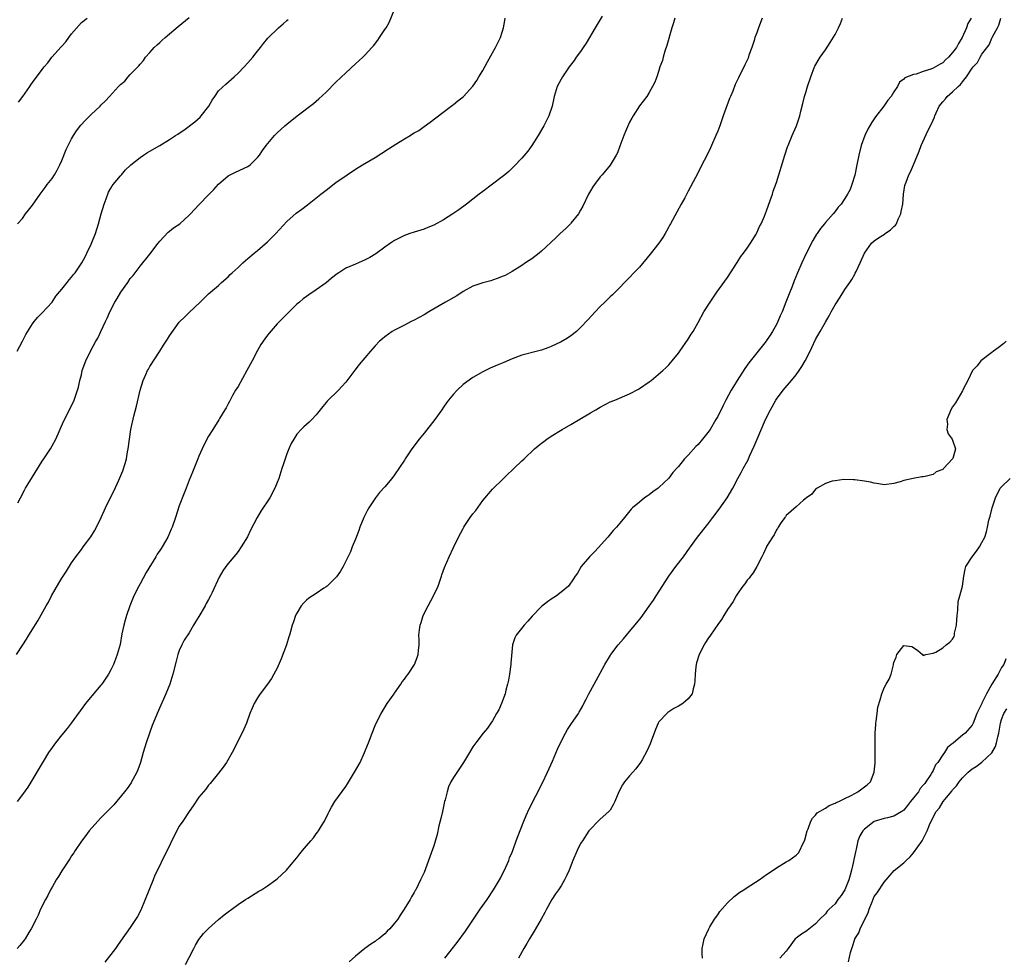
# Model space of a CAD drawing. Units: inches. Extents: x 2496527 to 2499000, y 1476000 to 1479000.
# Drawn here: x 2497742 to 2497944, y 1476489 to 1476681 of the extents above; entities that cross this region are included whole.
import ezdxf

# ---------------------------------------------------------------- set-up
doc = ezdxf.new("R2010")
doc.units = ezdxf.units.IN
doc.header["$MEASUREMENT"] = 0
doc.layers.add('LD24961476_10ft', color=121, linetype='Continuous')

msp = doc.modelspace()

# ---------------------------------------------------------------- linework, layer by layer
at = {"layer": 'LD24961476_10ft'}
for points, elevation in [([(2497742, 1476582), (2497742.53, 1476583), (2497743.41, 1476584.59), (2497743.61, 1476585), (2497745, 1476587.33), (2497747, 1476590.52), (2497747.34, 1476591), (2497748.68, 1476593), (2497749, 1476593.61), (2497749.81, 1476595), (2497751.38, 1476598.62), (2497752.74, 1476601.26), (2497753.52, 1476603), (2497754.22, 1476605), (2497754.4, 1476605.6), (2497754.71, 1476607), (2497755, 1476608.14), (2497755.19, 1476609), (2497755.91, 1476611), (2497756.88, 1476613), (2497757.94, 1476615), (2497758.34, 1476615.66), (2497759, 1476616.96), (2497759.92, 1476619), (2497760.28, 1476619.72), (2497760.81, 1476621), (2497761.85, 1476623), (2497762.3, 1476623.7), (2497763.04, 1476625), (2497764.46, 1476627), (2497765, 1476627.79), (2497765.56, 1476628.44), (2497767, 1476630.31), (2497769, 1476632.8), (2497770.67, 1476635), (2497771, 1476635.41), (2497772.73, 1476637.27), (2497773, 1476637.46), (2497773.85, 1476638.15), (2497775.1, 1476639), (2497777, 1476640.71), (2497777.3, 1476641), (2497778.09, 1476641.91), (2497779.07, 1476642.93), (2497781, 1476644.88), (2497782.03, 1476645.97), (2497783, 1476647.07), (2497785, 1476648.76), (2497786.47, 1476649.53), (2497789, 1476650.68), (2497789.46, 1476651), (2497791, 1476652.52), (2497791.4, 1476653), (2497792.02, 1476653.98), (2497792.78, 1476655), (2497794.43, 1476657), (2497795, 1476657.56), (2497796.57, 1476659), (2497797, 1476659.35), (2497799.07, 1476661), (2497802.43, 1476663.57), (2497803.52, 1476664.48), (2497805, 1476665.87), (2497807, 1476667.89), (2497809, 1476669.83), (2497811, 1476671.61), (2497812.51, 1476673), (2497813, 1476673.5), (2497814.35, 1476675), (2497814.65, 1476675.35), (2497815.54, 1476676.46), (2497815.93, 1476677), (2497817, 1476678.62), (2497817.24, 1476679), (2497817.89, 1476680.11), (2497819, 1476682.76)], 7810), ([(2497741.77, 1476551), (2497743.02, 1476553), (2497743.82, 1476554.18), (2497744.29, 1476555), (2497746.08, 1476557.92), (2497747.8, 1476561), (2497748.25, 1476561.75), (2497748.88, 1476563), (2497750.42, 1476565.57), (2497751, 1476566.62), (2497751.94, 1476568.06), (2497753, 1476569.74), (2497753.86, 1476571), (2497755, 1476572.49), (2497755.37, 1476573), (2497756.95, 1476575.05), (2497757.71, 1476576.29), (2497758.1, 1476577), (2497759.04, 1476579.04), (2497759.92, 1476581), (2497761, 1476583.25), (2497761.62, 1476584.38), (2497762.65, 1476586.65), (2497762.88, 1476587.12), (2497763.47, 1476588.53), (2497763.96, 1476590.04), (2497764.2, 1476591), (2497764.44, 1476592.44), (2497764.55, 1476593), (2497764.8, 1476595), (2497765.1, 1476597), (2497765.71, 1476599.71), (2497766.27, 1476601.73), (2497767.02, 1476605), (2497767.63, 1476607), (2497768.18, 1476608.18), (2497768.53, 1476609), (2497768.68, 1476609.32), (2497769, 1476609.87), (2497771, 1476612.99), (2497771.81, 1476614.19), (2497772.59, 1476615.41), (2497773, 1476616.1), (2497775, 1476618.88), (2497775.11, 1476619), (2497776.07, 1476619.93), (2497777, 1476620.9), (2497779.28, 1476623), (2497781, 1476624.67), (2497781.37, 1476625), (2497783, 1476626.4), (2497783.66, 1476627), (2497785, 1476628.16), (2497785.4, 1476628.6), (2497785.82, 1476629), (2497787, 1476630.07), (2497787.96, 1476631), (2497788.51, 1476631.49), (2497789, 1476631.86), (2497790.32, 1476633), (2497791, 1476633.52), (2497793, 1476635.28), (2497794.71, 1476637), (2497797, 1476639.46), (2497798.87, 1476641.13), (2497800.01, 1476641.99), (2497801.18, 1476642.82), (2497803.95, 1476645), (2497805, 1476645.87), (2497807, 1476647.39), (2497809.3, 1476649), (2497811, 1476650.13), (2497812.4, 1476651), (2497815, 1476652.55), (2497817.74, 1476654.26), (2497819.26, 1476655.26), (2497821, 1476656.35), (2497822.18, 1476657), (2497822.68, 1476657.32), (2497823, 1476657.58), (2497823.94, 1476658.06), (2497825, 1476658.85), (2497826.29, 1476659.71), (2497827.41, 1476660.59), (2497830.55, 1476663), (2497830.79, 1476663.21), (2497831, 1476663.36), (2497831.88, 1476664.12), (2497833, 1476664.93), (2497833.09, 1476665), (2497835, 1476667.09), (2497835.76, 1476668.24), (2497836.21, 1476669), (2497837, 1476670.26), (2497837.96, 1476672.04), (2497839, 1476673.86), (2497839.61, 1476675), (2497840.61, 1476677), (2497841, 1476678.14), (2497841.27, 1476679), (2497841.51, 1476680.49), (2497841.58, 1476681)], 7800), ([(2497741.85, 1476613), (2497742.98, 1476615), (2497743.63, 1476616.37), (2497745, 1476618.56), (2497745.32, 1476619), (2497746.07, 1476619.93), (2497747, 1476620.77), (2497749, 1476623.01), (2497749.8, 1476624.2), (2497751, 1476625.65), (2497752.1, 1476627), (2497752.49, 1476627.51), (2497753, 1476628.08), (2497753.4, 1476628.6), (2497753.71, 1476629), (2497755.06, 1476631), (2497755.75, 1476632.25), (2497756.14, 1476633), (2497757, 1476634.8), (2497757.15, 1476635.15), (2497757.87, 1476637), (2497758.48, 1476639), (2497759.01, 1476641), (2497759.64, 1476643), (2497760.06, 1476644.06), (2497760.56, 1476645.44), (2497761, 1476646.27), (2497761.27, 1476646.73), (2497761.48, 1476647), (2497763, 1476648.77), (2497763.18, 1476649), (2497764.03, 1476649.97), (2497765, 1476650.88), (2497765.11, 1476651), (2497767, 1476652.51), (2497767.66, 1476653), (2497768.48, 1476653.52), (2497769, 1476653.79), (2497771.01, 1476654.99), (2497773, 1476656.2), (2497774.26, 1476657), (2497774.71, 1476657.29), (2497775, 1476657.51), (2497775.92, 1476658.08), (2497778.18, 1476659.82), (2497779.25, 1476660.75), (2497779.5, 1476661), (2497781.02, 1476663), (2497781.75, 1476664.25), (2497782.24, 1476665), (2497783, 1476666.12), (2497784.49, 1476667.51), (2497786.19, 1476669), (2497787, 1476669.74), (2497788.23, 1476671), (2497789, 1476671.83), (2497790.04, 1476673), (2497791, 1476674.23), (2497791.62, 1476675), (2497792.2, 1476675.8), (2497793.12, 1476676.88), (2497795.29, 1476679), (2497796.2, 1476679.8), (2497797, 1476680.46), (2497797.28, 1476680.72)], 7820), ([(2497861.38, 1476681.38), (2497860, 1476679), (2497858.14, 1476675.86), (2497857.53, 1476675), (2497857, 1476674.18), (2497856.1, 1476673), (2497855.67, 1476672.33), (2497854.64, 1476671), (2497853.28, 1476669), (2497853, 1476668.53), (2497852.21, 1476667), (2497851.56, 1476665), (2497851.15, 1476663), (2497850.53, 1476661), (2497849.5, 1476659), (2497848.3, 1476657), (2497847.05, 1476654.95), (2497846.22, 1476653.78), (2497845, 1476652.37), (2497843.34, 1476650.66), (2497842.32, 1476649.68), (2497841.53, 1476649), (2497841, 1476648.56), (2497837, 1476645.59), (2497836.26, 1476645), (2497833.7, 1476643), (2497832.14, 1476641.86), (2497830.9, 1476641), (2497829, 1476639.82), (2497827, 1476638.73), (2497825.8, 1476638.2), (2497825, 1476637.89), (2497824.33, 1476637.67), (2497823, 1476637.28), (2497822.13, 1476637), (2497821, 1476636.58), (2497819, 1476635.54), (2497818.17, 1476635), (2497817, 1476634.2), (2497815.14, 1476632.86), (2497813.92, 1476632.08), (2497813, 1476631.6), (2497811.62, 1476631), (2497811, 1476630.76), (2497809, 1476629.9), (2497807.6, 1476629), (2497807.24, 1476628.76), (2497806.11, 1476627.89), (2497805, 1476626.93), (2497803, 1476625.47), (2497801.5, 1476624.5), (2497801, 1476624.13), (2497800.33, 1476623.67), (2497799.53, 1476623), (2497799, 1476622.54), (2497797.43, 1476621), (2497795, 1476618.54), (2497793.34, 1476616.66), (2497793, 1476616.24), (2497792.48, 1476615.52), (2497791.68, 1476614.32), (2497791, 1476613.11), (2497789.9, 1476611), (2497788.81, 1476609), (2497787, 1476605.79), (2497786.52, 1476605), (2497785.89, 1476603.89), (2497785.39, 1476603), (2497785.28, 1476602.72), (2497785, 1476602.19), (2497784.58, 1476601.42), (2497784.28, 1476601), (2497783.24, 1476599.24), (2497783.07, 1476598.93), (2497781.83, 1476597), (2497781, 1476595.62), (2497780.1, 1476593.9), (2497779.66, 1476593), (2497779, 1476591.56), (2497778.76, 1476591), (2497777.71, 1476588.29), (2497777, 1476586.61), (2497776.41, 1476585), (2497776, 1476584), (2497775, 1476581.36), (2497774.23, 1476579), (2497773.52, 1476577), (2497773.35, 1476576.65), (2497773, 1476575.8), (2497772.64, 1476575), (2497772.2, 1476574.2), (2497771.5, 1476573), (2497771.29, 1476572.71), (2497771, 1476572.24), (2497770.48, 1476571.52), (2497770.22, 1476571), (2497768.24, 1476567.76), (2497767, 1476565.49), (2497766.71, 1476565), (2497765.72, 1476563), (2497764.93, 1476561), (2497764.21, 1476559), (2497763.96, 1476558.04), (2497763.64, 1476557), (2497763.27, 1476555.27), (2497762.91, 1476553.09), (2497762.34, 1476551), (2497761.94, 1476550.06), (2497761.55, 1476549), (2497761, 1476547.87), (2497760.51, 1476547), (2497759.56, 1476545.56), (2497759.18, 1476545), (2497759, 1476544.76), (2497757.48, 1476543), (2497755.85, 1476541), (2497752.94, 1476537), (2497752.1, 1476535.9), (2497751, 1476534.64), (2497749.7, 1476533), (2497749, 1476532.03), (2497748.3, 1476531), (2497747.16, 1476529.16), (2497744.04, 1476523.96), (2497743, 1476522.44), (2497741.87, 1476521)], 7790), ([(2497876.26, 1476681), (2497875.98, 1476680.02), (2497875.65, 1476679), (2497874.61, 1476675.39), (2497874.21, 1476674.21), (2497873.86, 1476673), (2497873.7, 1476672.3), (2497873.21, 1476671), (2497873, 1476670.25), (2497872.57, 1476669), (2497872.13, 1476667.87), (2497871.71, 1476667), (2497871, 1476665.8), (2497870.5, 1476665), (2497869, 1476663.06), (2497867.76, 1476661), (2497867.46, 1476660.54), (2497867, 1476659.74), (2497866.17, 1476657.83), (2497865.83, 1476657), (2497865, 1476654.85), (2497864.5, 1476653.5), (2497864.24, 1476653), (2497863.04, 1476650.96), (2497861.38, 1476649), (2497861, 1476648.58), (2497859.81, 1476647), (2497859.49, 1476646.51), (2497859, 1476645.7), (2497858.63, 1476645), (2497857.45, 1476642.55), (2497857, 1476641.77), (2497856.54, 1476641), (2497855, 1476639.1), (2497854.91, 1476639), (2497853.95, 1476638.05), (2497852.82, 1476637), (2497851.91, 1476636.09), (2497849, 1476633.41), (2497848.5, 1476633), (2497847, 1476631.85), (2497846.51, 1476631.49), (2497845.75, 1476631), (2497845, 1476630.49), (2497843, 1476629.22), (2497841.55, 1476628.45), (2497841, 1476628.21), (2497840.15, 1476627.85), (2497839, 1476627.49), (2497838.64, 1476627.36), (2497837, 1476626.94), (2497835, 1476626.23), (2497833, 1476625.13), (2497831.7, 1476624.3), (2497829.37, 1476623), (2497825.98, 1476621), (2497825, 1476620.39), (2497823, 1476619.3), (2497822.37, 1476619), (2497821, 1476618.3), (2497819, 1476617.27), (2497818.52, 1476617), (2497817, 1476615.92), (2497816.49, 1476615.51), (2497815.92, 1476615), (2497815, 1476614.05), (2497814.09, 1476613), (2497811.78, 1476610.22), (2497810.89, 1476609.11), (2497809, 1476606.65), (2497808.23, 1476605.77), (2497807.51, 1476605), (2497805.23, 1476602.77), (2497805, 1476602.48), (2497804.3, 1476601.7), (2497803.81, 1476601), (2497803, 1476599.97), (2497802.08, 1476599), (2497801.53, 1476598.47), (2497801, 1476597.98), (2497800.45, 1476597.55), (2497799.92, 1476597), (2497799, 1476595.99), (2497798.38, 1476595), (2497797.89, 1476594.11), (2497797.4, 1476593), (2497797, 1476591.99), (2497796.65, 1476591), (2497796.25, 1476589.75), (2497795.98, 1476589), (2497795.33, 1476587), (2497795, 1476586.15), (2497794.55, 1476585), (2497793.47, 1476583), (2497791.69, 1476580.31), (2497790.9, 1476579), (2497789.56, 1476576.44), (2497788.91, 1476575.09), (2497787.67, 1476573), (2497787, 1476572.06), (2497786.54, 1476571.46), (2497785, 1476569.61), (2497784.51, 1476569), (2497783.9, 1476568.1), (2497783.16, 1476566.84), (2497781.71, 1476563.71), (2497781.37, 1476563), (2497781, 1476562.29), (2497780.52, 1476561.48), (2497780.27, 1476561), (2497779, 1476558.79), (2497778.3, 1476557.7), (2497777.93, 1476557), (2497777, 1476555.46), (2497776.03, 1476553.97), (2497775.52, 1476553), (2497775, 1476551.85), (2497774.71, 1476551), (2497774.34, 1476549.66), (2497773.67, 1476547), (2497773.04, 1476545), (2497772.27, 1476543), (2497770.49, 1476539), (2497769.67, 1476537), (2497769.49, 1476536.51), (2497768.93, 1476535), (2497768.26, 1476533), (2497767.64, 1476531), (2497767.06, 1476529), (2497766.52, 1476527.48), (2497766.31, 1476527), (2497765.49, 1476525.49), (2497765.24, 1476525), (2497765.15, 1476524.85), (2497764.33, 1476523.67), (2497763.83, 1476523), (2497761.66, 1476520.34), (2497760.29, 1476519), (2497759, 1476517.65), (2497758.35, 1476517), (2497756.59, 1476515), (2497755.93, 1476514.07), (2497755, 1476512.95), (2497753.73, 1476511), (2497753.46, 1476510.54), (2497753, 1476509.93), (2497752.66, 1476509.34), (2497751, 1476506.84), (2497750.31, 1476505.69), (2497749.86, 1476505), (2497749, 1476503.53), (2497748.71, 1476503), (2497748.15, 1476501.85), (2497747.67, 1476501), (2497746.67, 1476499), (2497746.18, 1476497.82), (2497745.74, 1476497), (2497744.75, 1476495), (2497744.28, 1476494.28), (2497743.5, 1476493), (2497743.29, 1476492.71), (2497742.41, 1476491.59), (2497741.87, 1476491)], 7780), ([(2497741.98, 1476639), (2497743, 1476640.03), (2497743.57, 1476641), (2497744.22, 1476641.78), (2497745, 1476642.77), (2497746.55, 1476645), (2497747, 1476645.55), (2497747.61, 1476646.39), (2497748.02, 1476647), (2497749, 1476648.23), (2497749.51, 1476649), (2497750.06, 1476649.93), (2497750.61, 1476651), (2497751, 1476651.88), (2497751.87, 1476654.13), (2497752.27, 1476655), (2497753, 1476656.35), (2497753.37, 1476657), (2497754.01, 1476657.99), (2497754.9, 1476659.1), (2497755.85, 1476660.15), (2497757, 1476661.28), (2497758.82, 1476663), (2497759, 1476663.2), (2497759.94, 1476664.06), (2497760.77, 1476665), (2497762.59, 1476667), (2497762.8, 1476667.2), (2497763, 1476667.45), (2497763.88, 1476668.12), (2497764.58, 1476669), (2497765, 1476669.46), (2497766.77, 1476671.23), (2497767, 1476671.57), (2497767.68, 1476672.32), (2497768.12, 1476673), (2497769, 1476673.99), (2497769.86, 1476675), (2497770.46, 1476675.54), (2497771, 1476675.97), (2497771.52, 1476676.48), (2497772.1, 1476677), (2497773, 1476677.74), (2497774.74, 1476679.26), (2497777, 1476681.13)], 7830), ([(2497742.18, 1476663.82), (2497743.06, 1476665), (2497744.46, 1476667), (2497744.67, 1476667.33), (2497745, 1476667.8), (2497747, 1476670.48), (2497747.41, 1476671), (2497748.13, 1476671.87), (2497748.93, 1476673), (2497750.88, 1476675.12), (2497751, 1476675.28), (2497751.85, 1476676.15), (2497752.41, 1476677), (2497753, 1476677.8), (2497755, 1476680.06), (2497756.21, 1476681)], 7840), ([(2497894.07, 1476681), (2497893.35, 1476679), (2497893, 1476677.97), (2497892.62, 1476677), (2497892.42, 1476676.42), (2497891.96, 1476675), (2497891.38, 1476673.38), (2497891.2, 1476672.8), (2497890.57, 1476671.43), (2497889.22, 1476668.78), (2497888.6, 1476667.4), (2497888.08, 1476666.08), (2497887.63, 1476665), (2497887.43, 1476664.57), (2497886.14, 1476661), (2497885.82, 1476660.18), (2497885.41, 1476659), (2497885, 1476657.91), (2497884.64, 1476657), (2497883.77, 1476655), (2497883.52, 1476654.48), (2497883, 1476653.34), (2497881.5, 1476650.5), (2497881, 1476649.44), (2497879.45, 1476646.55), (2497879, 1476645.65), (2497878.26, 1476644.26), (2497877.56, 1476643), (2497876.63, 1476641.37), (2497875.35, 1476639), (2497875.24, 1476638.76), (2497875, 1476638.35), (2497874.54, 1476637.46), (2497874.25, 1476637), (2497873.81, 1476636.19), (2497872.95, 1476635), (2497871.22, 1476632.78), (2497869, 1476630.15), (2497867.9, 1476629), (2497867, 1476628), (2497865.97, 1476627), (2497865, 1476625.98), (2497864.04, 1476625), (2497863.51, 1476624.49), (2497863, 1476624.04), (2497861.97, 1476623), (2497861, 1476622.11), (2497859.96, 1476621), (2497858.56, 1476619.44), (2497857, 1476617.78), (2497856.15, 1476617), (2497855, 1476616.11), (2497854.34, 1476615.66), (2497853, 1476614.88), (2497851, 1476613.91), (2497850.32, 1476613.68), (2497849, 1476613.2), (2497848.16, 1476613), (2497845, 1476612.16), (2497843, 1476611.41), (2497841.33, 1476610.67), (2497839.92, 1476610.08), (2497838.53, 1476609.47), (2497837, 1476608.76), (2497835, 1476607.62), (2497833, 1476606.15), (2497831.76, 1476605), (2497831, 1476604.22), (2497830.01, 1476603), (2497829.57, 1476602.43), (2497829, 1476601.55), (2497828.62, 1476601), (2497827.18, 1476599), (2497825, 1476596.26), (2497824.03, 1476595), (2497822.54, 1476593), (2497821.17, 1476591), (2497821, 1476590.71), (2497819, 1476587.69), (2497818.45, 1476587), (2497817, 1476585.29), (2497815.91, 1476584.09), (2497815.06, 1476583), (2497813.74, 1476581), (2497813.47, 1476580.53), (2497813, 1476579.55), (2497812.74, 1476579), (2497811.92, 1476577), (2497811.68, 1476576.32), (2497811, 1476574.6), (2497810.35, 1476573), (2497809.97, 1476572.02), (2497808.47, 1476569), (2497807.95, 1476568.05), (2497807.1, 1476566.9), (2497805.22, 1476565), (2497805, 1476564.83), (2497804.55, 1476564.55), (2497803, 1476563.51), (2497802.2, 1476563), (2497801.49, 1476562.51), (2497801, 1476562.13), (2497800.43, 1476561.57), (2497799.91, 1476561), (2497799, 1476559.5), (2497798.75, 1476559), (2497798.32, 1476557.68), (2497798.08, 1476557), (2497797.72, 1476555.72), (2497797.51, 1476555), (2497797.38, 1476554.62), (2497796.91, 1476553), (2497795.85, 1476550.15), (2497795, 1476548.24), (2497794.32, 1476547), (2497793.84, 1476546.16), (2497793, 1476544.96), (2497791.52, 1476543), (2497791, 1476542.2), (2497790.3, 1476541), (2497789.92, 1476540.08), (2497789.43, 1476539), (2497788.71, 1476537), (2497788.21, 1476535.79), (2497787, 1476533.39), (2497785.83, 1476531), (2497784.65, 1476529), (2497784, 1476528), (2497783, 1476526.82), (2497781.33, 1476524.67), (2497781, 1476524.35), (2497780.45, 1476523.55), (2497779.94, 1476523), (2497779, 1476521.89), (2497777.86, 1476520.14), (2497777, 1476518.99), (2497775.75, 1476517), (2497775, 1476515.95), (2497773.98, 1476514.02), (2497772.51, 1476511), (2497772, 1476510), (2497770.53, 1476507), (2497770.04, 1476505.96), (2497769.64, 1476505), (2497768.03, 1476501), (2497767.14, 1476498.86), (2497766.46, 1476497.54), (2497765, 1476495.28), (2497763, 1476492.49), (2497762.41, 1476491.59), (2497761.95, 1476491), (2497759.82, 1476488.18)], 7770), ([(2497776.27, 1476487.73), (2497777, 1476489.18), (2497777.97, 1476491), (2497778.29, 1476491.71), (2497779, 1476492.86), (2497779.95, 1476494.05), (2497781, 1476495.1), (2497783, 1476496.91), (2497784.14, 1476497.86), (2497785, 1476498.5), (2497785.72, 1476499), (2497787, 1476499.96), (2497788.56, 1476501), (2497789, 1476501.31), (2497791.28, 1476502.72), (2497791.77, 1476503), (2497793, 1476503.8), (2497794.72, 1476505), (2497795, 1476505.22), (2497796.93, 1476507), (2497798.55, 1476509), (2497799, 1476509.5), (2497799.65, 1476510.35), (2497800.17, 1476511), (2497801, 1476511.94), (2497801.87, 1476513), (2497802.39, 1476513.61), (2497803, 1476514.42), (2497803.26, 1476514.74), (2497803.44, 1476515), (2497804.05, 1476516.05), (2497804.65, 1476517), (2497805.44, 1476518.56), (2497805.63, 1476519), (2497806.13, 1476519.87), (2497806.81, 1476521), (2497809, 1476524.06), (2497809.36, 1476524.64), (2497810.8, 1476527), (2497811.93, 1476529), (2497812.87, 1476531), (2497813.45, 1476532.55), (2497813.64, 1476533), (2497814.38, 1476535), (2497815, 1476536.56), (2497815.14, 1476536.86), (2497816.26, 1476539), (2497817.44, 1476541), (2497818.88, 1476543), (2497819, 1476543.15), (2497820.29, 1476545), (2497820.57, 1476545.43), (2497821, 1476545.99), (2497821.41, 1476546.59), (2497821.73, 1476547), (2497823.05, 1476549), (2497823.6, 1476550.4), (2497823.8, 1476551), (2497823.87, 1476551.87), (2497823.98, 1476553), (2497823.99, 1476554.01), (2497823.97, 1476555), (2497824.06, 1476556.06), (2497824.2, 1476557), (2497824.44, 1476557.56), (2497824.84, 1476559), (2497825.84, 1476561), (2497826.92, 1476563), (2497827.86, 1476565), (2497828.58, 1476567), (2497828.67, 1476567.33), (2497829.19, 1476568.81), (2497830.11, 1476571), (2497831, 1476572.86), (2497832.08, 1476575), (2497833, 1476576.77), (2497833.13, 1476577), (2497833.36, 1476577.36), (2497834.45, 1476579), (2497835, 1476579.74), (2497835.56, 1476580.44), (2497837, 1476582.46), (2497839, 1476584.81), (2497841.24, 1476587), (2497842.14, 1476587.86), (2497843, 1476588.64), (2497843.36, 1476589), (2497845, 1476590.56), (2497845.44, 1476591), (2497847.6, 1476593), (2497848.34, 1476593.66), (2497849, 1476594.16), (2497849.46, 1476594.54), (2497850.09, 1476595), (2497851, 1476595.62), (2497853.22, 1476597), (2497855, 1476598.02), (2497859, 1476600.39), (2497860.13, 1476601), (2497860.68, 1476601.32), (2497861, 1476601.55), (2497863, 1476602.6), (2497863.99, 1476603), (2497867, 1476604.28), (2497868.79, 1476605.21), (2497869, 1476605.34), (2497871, 1476606.71), (2497871.38, 1476607), (2497873.81, 1476609), (2497874.43, 1476609.57), (2497875, 1476610.18), (2497875.71, 1476611), (2497877, 1476612.58), (2497877.29, 1476613), (2497879, 1476615.41), (2497879.59, 1476616.41), (2497879.96, 1476617), (2497881, 1476618.82), (2497882.2, 1476621), (2497883.45, 1476623), (2497884.82, 1476625), (2497887, 1476628.03), (2497889, 1476631.1), (2497889.73, 1476632.27), (2497890.3, 1476633), (2497891, 1476633.98), (2497891.69, 1476635), (2497892.84, 1476636.84), (2497893, 1476637.12), (2497893.56, 1476638.44), (2497893.86, 1476639), (2497894.54, 1476640.54), (2497895, 1476641.64), (2497895.75, 1476643.75), (2497896.17, 1476645), (2497896.36, 1476645.64), (2497897, 1476647.43), (2497898.7, 1476653), (2497899.28, 1476654.72), (2497899.39, 1476655), (2497900.21, 1476657), (2497901.07, 1476659), (2497901.76, 1476661), (2497902.01, 1476662.01), (2497902.43, 1476663.57), (2497902.77, 1476665), (2497903, 1476665.82), (2497903.37, 1476667), (2497904.03, 1476669), (2497904.8, 1476671), (2497904.86, 1476671.14), (2497905.93, 1476673), (2497907, 1476674.51), (2497908, 1476676), (2497909, 1476677.66), (2497909.69, 1476679), (2497910.11, 1476679.89), (2497910.5, 1476681)], 7760), ([(2497936.76, 1476681), (2497936.14, 1476679.86), (2497935.8, 1476679), (2497934.94, 1476677), (2497934.18, 1476675.82), (2497933.78, 1476675), (2497933, 1476673.93), (2497932.17, 1476673), (2497931.56, 1476672.44), (2497931, 1476671.86), (2497930.43, 1476671.57), (2497929.48, 1476671), (2497929, 1476670.74), (2497928.54, 1476670.54), (2497927, 1476670.09), (2497925.54, 1476669.54), (2497925, 1476669.48), (2497923.22, 1476668.78), (2497923, 1476668.48), (2497922.13, 1476667.87), (2497921.74, 1476667), (2497921, 1476665.91), (2497920.46, 1476665), (2497919.78, 1476664.22), (2497918.93, 1476663), (2497917.21, 1476660.79), (2497916.42, 1476659.58), (2497915.7, 1476658.3), (2497915.07, 1476657), (2497914.33, 1476655), (2497913.82, 1476653), (2497913.44, 1476651), (2497913, 1476648.89), (2497912.39, 1476647), (2497912.04, 1476645.96), (2497911.52, 1476645), (2497911, 1476644.14), (2497910.22, 1476643), (2497909.64, 1476642.36), (2497909, 1476641.51), (2497908.59, 1476641), (2497907, 1476639.25), (2497906.82, 1476639), (2497905.99, 1476638.01), (2497905.31, 1476637), (2497905.17, 1476636.83), (2497904.42, 1476635.58), (2497903.09, 1476632.91), (2497902.21, 1476631), (2497901.33, 1476629), (2497900.64, 1476627.36), (2497900.2, 1476626.2), (2497899.71, 1476625), (2497898.95, 1476622.95), (2497898.16, 1476621), (2497897.79, 1476620.21), (2497897.28, 1476619), (2497897, 1476618.42), (2497896.23, 1476617), (2497895.75, 1476616.25), (2497895, 1476615.15), (2497894.89, 1476615), (2497891.38, 1476610.62), (2497890.54, 1476609.46), (2497888.96, 1476607), (2497888.21, 1476605.79), (2497887.75, 1476605), (2497886.67, 1476603), (2497886.1, 1476601.9), (2497885, 1476599.65), (2497884.63, 1476599), (2497883.44, 1476597), (2497883, 1476596.34), (2497881.92, 1476595), (2497881, 1476593.92), (2497880.52, 1476593.48), (2497879, 1476591.75), (2497878.24, 1476591), (2497877, 1476589.43), (2497876.77, 1476589.23), (2497875.83, 1476588.17), (2497875, 1476587.03), (2497873, 1476585.15), (2497872.81, 1476585), (2497871.72, 1476584.28), (2497871, 1476583.61), (2497870.62, 1476583.38), (2497870.07, 1476583), (2497869, 1476582.17), (2497867.6, 1476581), (2497867.29, 1476580.71), (2497865.95, 1476579), (2497865, 1476577.87), (2497864.33, 1476577), (2497863.68, 1476576.32), (2497862.57, 1476575), (2497859.93, 1476572.07), (2497858.83, 1476571), (2497857.12, 1476569), (2497856.34, 1476567.66), (2497855.89, 1476567), (2497855.55, 1476566.45), (2497854.51, 1476565), (2497853, 1476563.73), (2497852.07, 1476563), (2497851, 1476562.35), (2497850.22, 1476561.78), (2497849, 1476560.83), (2497847.11, 1476558.89), (2497846.19, 1476557.81), (2497845.48, 1476557), (2497843.84, 1476555), (2497843.53, 1476554.46), (2497843.06, 1476553), (2497842.77, 1476549.23), (2497842.76, 1476549), (2497842.47, 1476547), (2497842.24, 1476545.76), (2497842.07, 1476545), (2497841.73, 1476543.73), (2497841.55, 1476543), (2497840.84, 1476541), (2497840.27, 1476539.73), (2497839.83, 1476539), (2497839, 1476537.49), (2497838.62, 1476537), (2497837.98, 1476536.02), (2497837.12, 1476535), (2497835.58, 1476533), (2497835, 1476532.2), (2497834.31, 1476531), (2497833.08, 1476529), (2497831, 1476525.9), (2497830.51, 1476525), (2497830.01, 1476523.99), (2497829.74, 1476523), (2497829.33, 1476521.33), (2497829.22, 1476521), (2497828.75, 1476519), (2497828.44, 1476517.56), (2497828.03, 1476516.03), (2497827.69, 1476514.31), (2497827, 1476511.95), (2497826.49, 1476510.49), (2497825.3, 1476507.3), (2497825, 1476506.53), (2497824.3, 1476505), (2497823.3, 1476503), (2497823.18, 1476502.82), (2497823, 1476502.45), (2497822.43, 1476501.57), (2497822.14, 1476501), (2497820.97, 1476499), (2497820.16, 1476497.84), (2497819.64, 1476497), (2497819, 1476496.14), (2497818.01, 1476495), (2497817.49, 1476494.51), (2497817, 1476493.97), (2497815.77, 1476493), (2497815.32, 1476492.68), (2497815, 1476492.42), (2497814.14, 1476491.86), (2497812.91, 1476491), (2497811, 1476489.46), (2497809.73, 1476488.27)], 7750), ([(2497829.26, 1476489), (2497831.76, 1476492.24), (2497833.45, 1476494.55), (2497836.47, 1476499), (2497837.87, 1476501), (2497839.23, 1476503), (2497840.43, 1476505), (2497840.62, 1476505.38), (2497841, 1476506.08), (2497841.46, 1476507), (2497842.32, 1476509), (2497842.49, 1476509.51), (2497843, 1476510.67), (2497843.21, 1476511.21), (2497843.86, 1476513), (2497844.15, 1476513.85), (2497845.37, 1476517), (2497845.85, 1476518.15), (2497846.48, 1476519.52), (2497849.18, 1476524.82), (2497850.24, 1476527), (2497851.24, 1476529.24), (2497852.28, 1476531.72), (2497853, 1476533.3), (2497853.89, 1476535), (2497854.31, 1476535.69), (2497855, 1476536.75), (2497856.56, 1476539), (2497856.73, 1476539.27), (2497857.45, 1476540.55), (2497857.68, 1476541), (2497858.1, 1476541.9), (2497858.67, 1476543), (2497859.74, 1476545), (2497861, 1476547.24), (2497861.96, 1476549), (2497863.1, 1476550.9), (2497863.16, 1476551), (2497864.64, 1476553), (2497865.75, 1476554.25), (2497866.37, 1476555), (2497867, 1476555.7), (2497868.51, 1476557.49), (2497869.38, 1476558.62), (2497871, 1476560.88), (2497871.86, 1476562.14), (2497872.43, 1476563), (2497875.02, 1476567), (2497876.48, 1476569), (2497878, 1476571), (2497879.26, 1476572.74), (2497879.43, 1476573), (2497880.9, 1476575), (2497883, 1476577.65), (2497884.04, 1476579), (2497885.31, 1476580.69), (2497886.92, 1476583), (2497888.09, 1476585), (2497889.14, 1476587), (2497889.81, 1476588.19), (2497890.23, 1476589), (2497891.21, 1476590.79), (2497891.52, 1476591.52), (2497892.45, 1476593.55), (2497893.04, 1476595), (2497894.79, 1476599), (2497895.77, 1476601), (2497896.9, 1476603), (2497897, 1476603.14), (2497898.39, 1476605), (2497900.06, 1476607), (2497901, 1476608.16), (2497901.63, 1476609), (2497902.19, 1476609.81), (2497902.85, 1476611), (2497903.88, 1476613), (2497904.25, 1476613.75), (2497905, 1476615.32), (2497905.97, 1476617), (2497907, 1476618.88), (2497907.81, 1476620.19), (2497908.21, 1476621), (2497909, 1476622.42), (2497910.01, 1476623.99), (2497911, 1476625.58), (2497911.99, 1476627), (2497912.39, 1476627.61), (2497913, 1476628.72), (2497913.11, 1476628.89), (2497913.27, 1476629.27), (2497914.1, 1476631), (2497915, 1476633), (2497916.41, 1476635), (2497917, 1476635.48), (2497917.88, 1476636.12), (2497919.11, 1476636.89), (2497919.23, 1476637), (2497920.28, 1476637.72), (2497921, 1476638.42), (2497921.32, 1476638.68), (2497921.5, 1476639), (2497921.9, 1476639.9), (2497922.45, 1476641), (2497922.51, 1476641.49), (2497922.81, 1476643), (2497922.96, 1476645.04), (2497923.21, 1476646.79), (2497923.29, 1476647), (2497923.5, 1476647.5), (2497924.08, 1476649), (2497924.39, 1476649.61), (2497925, 1476651), (2497926.16, 1476653.84), (2497926.56, 1476655), (2497927.96, 1476657.96), (2497928.5, 1476659), (2497929, 1476660.13), (2497929.28, 1476660.72), (2497929.37, 1476661), (2497929.64, 1476661.64), (2497930.28, 1476663), (2497931, 1476663.9), (2497931.53, 1476664.47), (2497931.9, 1476665), (2497933, 1476665.9), (2497934.14, 1476667), (2497934.61, 1476667.39), (2497935, 1476667.94), (2497935.83, 1476669), (2497937, 1476670.77), (2497937.17, 1476671), (2497938.09, 1476671.91), (2497938.62, 1476673), (2497939, 1476673.6), (2497940.45, 1476675.55), (2497941, 1476676.87), (2497941.1, 1476677), (2497941.15, 1476677.15), (2497942.16, 1476679), (2497942.45, 1476679.55), (2497942.82, 1476681)], 7740), ([(2497943.91, 1476615), (2497943.45, 1476614.55), (2497942.32, 1476613.68), (2497941.35, 1476613), (2497941, 1476612.7), (2497938.77, 1476611), (2497938.01, 1476609.99), (2497937.03, 1476609), (2497936.08, 1476607), (2497935.18, 1476605.18), (2497935.11, 1476605), (2497935, 1476604.85), (2497933.59, 1476602.41), (2497933, 1476601.58), (2497932.64, 1476601), (2497932.33, 1476600.33), (2497931.81, 1476599), (2497931.95, 1476598.05), (2497931.84, 1476597), (2497932.07, 1476596.07), (2497932.93, 1476595), (2497933, 1476594.83), (2497933.59, 1476593), (2497933.04, 1476591.04), (2497933, 1476590.96), (2497931.15, 1476589), (2497931.06, 1476588.94), (2497931, 1476588.83), (2497929.67, 1476588.33), (2497929, 1476587.8), (2497927.38, 1476587.38), (2497927, 1476587.31), (2497926.71, 1476587.29), (2497924.96, 1476587), (2497923, 1476586.53), (2497922.28, 1476586.28), (2497921, 1476585.92), (2497919, 1476585.71), (2497917.91, 1476585.91), (2497917, 1476586.04), (2497916.21, 1476586.21), (2497915, 1476586.44), (2497913, 1476586.69), (2497912.72, 1476586.72), (2497910.74, 1476586.74), (2497909, 1476586.5), (2497908.4, 1476586.4), (2497907, 1476585.97), (2497905.31, 1476585), (2497905.13, 1476584.87), (2497905, 1476584.82), (2497904.25, 1476583.75), (2497903.12, 1476583), (2497902.56, 1476582.56), (2497901, 1476581.21), (2497899, 1476579.39), (2497898.85, 1476579.15), (2497898.7, 1476579), (2497897.99, 1476577.99), (2497897.35, 1476577), (2497897.23, 1476576.77), (2497897, 1476576.5), (2497896.53, 1476575.47), (2497896.2, 1476575), (2497895, 1476573.11), (2497894.94, 1476573), (2497894.35, 1476571.65), (2497894, 1476571), (2497892.99, 1476569), (2497892.26, 1476567.74), (2497891.68, 1476567), (2497891.41, 1476566.59), (2497891, 1476566.19), (2497890.52, 1476565.48), (2497890.15, 1476565), (2497889, 1476563.37), (2497888.76, 1476563), (2497888.16, 1476561.84), (2497887.52, 1476561), (2497887, 1476560.2), (2497886.23, 1476559), (2497885.8, 1476558.2), (2497885, 1476557.15), (2497883.56, 1476555), (2497883, 1476554.21), (2497882.54, 1476553.46), (2497882.22, 1476553), (2497881.19, 1476551), (2497880.7, 1476549.3), (2497880.59, 1476549), (2497880.52, 1476548.52), (2497880.37, 1476547), (2497880.33, 1476545.67), (2497880.28, 1476545), (2497880, 1476544), (2497879.76, 1476543), (2497879, 1476542), (2497877.85, 1476541), (2497877.32, 1476540.69), (2497877, 1476540.46), (2497876.02, 1476539.98), (2497875, 1476539.35), (2497874.8, 1476539.2), (2497874.59, 1476539), (2497873, 1476537.28), (2497872.85, 1476537), (2497872.28, 1476535.72), (2497871.19, 1476532.81), (2497870.6, 1476531.4), (2497869.55, 1476529.55), (2497869.26, 1476529), (2497868.29, 1476527.71), (2497867.68, 1476527), (2497867, 1476526.25), (2497865.97, 1476525), (2497865.57, 1476524.43), (2497864.79, 1476523), (2497863.97, 1476521), (2497863.65, 1476520.35), (2497863, 1476519.28), (2497862.78, 1476519), (2497861, 1476517.44), (2497860.55, 1476517), (2497859, 1476515.4), (2497858.7, 1476515), (2497857.35, 1476513), (2497857, 1476512.42), (2497856.31, 1476511), (2497855.43, 1476509), (2497854.64, 1476507), (2497854.14, 1476505.86), (2497853.72, 1476505), (2497853, 1476503.83), (2497852.46, 1476503), (2497851.85, 1476502.15), (2497851.12, 1476501), (2497850.02, 1476499), (2497849.68, 1476498.32), (2497848.96, 1476497), (2497847.48, 1476494.52), (2497846.54, 1476493), (2497846, 1476492), (2497845.41, 1476491), (2497844.32, 1476489)], 7730), ([(2497881.87, 1476489), (2497881.83, 1476489.83), (2497881.85, 1476491), (2497882.04, 1476491.96), (2497882.27, 1476493), (2497883.16, 1476495), (2497883.42, 1476495.42), (2497884.35, 1476497), (2497885, 1476497.88), (2497885.46, 1476498.54), (2497887, 1476500.3), (2497888.37, 1476501.63), (2497889.52, 1476502.48), (2497890.33, 1476503), (2497891, 1476503.46), (2497893.45, 1476505), (2497895, 1476506.09), (2497896.33, 1476507), (2497897, 1476507.49), (2497899, 1476508.72), (2497899.52, 1476509), (2497901, 1476510.04), (2497901.49, 1476510.51), (2497901.79, 1476511), (2497902.4, 1476512.4), (2497902.72, 1476513), (2497902.8, 1476513.2), (2497903.25, 1476515), (2497903.46, 1476515.46), (2497904.03, 1476517), (2497904.4, 1476517.6), (2497905, 1476518.25), (2497905.33, 1476518.67), (2497907, 1476519.66), (2497907.79, 1476520.21), (2497909, 1476520.65), (2497909.2, 1476520.8), (2497909.72, 1476521), (2497911, 1476521.65), (2497912.25, 1476522.25), (2497913, 1476522.68), (2497913.63, 1476523), (2497915, 1476524), (2497915.56, 1476524.44), (2497916.2, 1476525), (2497916.97, 1476527.03), (2497917.15, 1476528.85), (2497917.17, 1476531), (2497917.15, 1476533), (2497917.19, 1476535), (2497917.28, 1476536.72), (2497917.32, 1476537), (2497917.41, 1476537.41), (2497917.58, 1476539), (2497917.75, 1476540.25), (2497918.2, 1476541.8), (2497918.53, 1476543), (2497919, 1476544.21), (2497919.39, 1476545), (2497920.03, 1476545.97), (2497920.42, 1476547), (2497920.89, 1476548.89), (2497920.95, 1476549.05), (2497921, 1476549.41), (2497921.49, 1476550.51), (2497921.62, 1476551), (2497923, 1476552.85), (2497924.65, 1476552.65), (2497925, 1476552.46), (2497925.86, 1476551.86), (2497926.85, 1476551), (2497927, 1476550.84), (2497927.53, 1476551), (2497929, 1476551.29), (2497929.54, 1476551.54), (2497931, 1476552.4), (2497931.68, 1476553), (2497932.45, 1476553.55), (2497933, 1476554.14), (2497933.31, 1476554.69), (2497933.36, 1476555), (2497933.38, 1476555.38), (2497933.78, 1476557), (2497933.89, 1476558.11), (2497933.93, 1476559), (2497934.07, 1476560.07), (2497934.16, 1476561.84), (2497934.5, 1476563), (2497934.99, 1476564.99), (2497935.29, 1476567), (2497935.53, 1476568.47), (2497935.72, 1476569), (2497937.02, 1476571), (2497937.89, 1476572.11), (2497938.51, 1476573), (2497939, 1476573.89), (2497939.56, 1476575), (2497939.95, 1476576.05), (2497940.13, 1476577), (2497940.43, 1476578.43), (2497940.69, 1476579.31), (2497941, 1476580.68), (2497941.09, 1476581), (2497941.73, 1476583), (2497942.74, 1476585), (2497943, 1476585.29), (2497944.73, 1476587)], 7720), ([(2497943.84, 1476550.16), (2497943.43, 1476549), (2497943, 1476548.35), (2497942.28, 1476547), (2497941, 1476545), (2497939.9, 1476543), (2497939, 1476541.09), (2497938.95, 1476541), (2497937.97, 1476539), (2497937.19, 1476537), (2497937, 1476536.62), (2497935.53, 1476535), (2497935, 1476534.57), (2497933.2, 1476533), (2497933.08, 1476532.92), (2497933, 1476532.83), (2497931.98, 1476532.02), (2497931.34, 1476531), (2497931, 1476530.55), (2497929.95, 1476529), (2497929.52, 1476528.48), (2497929, 1476527.35), (2497928.82, 1476527), (2497928.56, 1476526.56), (2497927.55, 1476525), (2497927.29, 1476524.71), (2497927, 1476524.33), (2497926.36, 1476523.64), (2497926.01, 1476523), (2497925, 1476521.78), (2497924.42, 1476521), (2497923.79, 1476520.21), (2497923, 1476519.28), (2497922.62, 1476519), (2497921, 1476518), (2497919.67, 1476517.67), (2497919, 1476517.54), (2497917.2, 1476517), (2497917, 1476516.91), (2497915, 1476515.35), (2497914.66, 1476515), (2497914.02, 1476513.98), (2497913.65, 1476513), (2497913.29, 1476511.29), (2497913.2, 1476511), (2497912.83, 1476509.17), (2497912.76, 1476508.76), (2497912.36, 1476507), (2497912.04, 1476505.96), (2497911.78, 1476505), (2497911, 1476503.01), (2497910.2, 1476501.8), (2497909.58, 1476501), (2497909, 1476500.13), (2497907.79, 1476499), (2497907.39, 1476498.61), (2497907, 1476498.09), (2497905.9, 1476497), (2497905, 1476496.03), (2497903.3, 1476494.7), (2497903, 1476494.48), (2497902.1, 1476493.9), (2497901, 1476493.14), (2497900.84, 1476493), (2497899.42, 1476491), (2497899, 1476490.47), (2497897.73, 1476489)], 7710), ([(2497911.75, 1476488.25), (2497912.15, 1476490.15), (2497912.39, 1476491), (2497912.56, 1476491.44), (2497913, 1476492.88), (2497913.05, 1476493), (2497913.83, 1476494.17), (2497914.14, 1476495), (2497915, 1476496.88), (2497915.72, 1476498.28), (2497915.97, 1476499), (2497916.56, 1476500.56), (2497917, 1476501.64), (2497917.61, 1476502.39), (2497919, 1476504.56), (2497921.06, 1476506.94), (2497923, 1476508.49), (2497923.53, 1476509), (2497924.3, 1476509.7), (2497925, 1476510.51), (2497926.75, 1476513), (2497926.86, 1476513.14), (2497927.55, 1476514.45), (2497927.8, 1476515), (2497928.28, 1476516.28), (2497928.61, 1476517), (2497929.61, 1476519), (2497930.31, 1476519.69), (2497931.1, 1476521), (2497931.43, 1476521.43), (2497932.85, 1476523.16), (2497933, 1476523.38), (2497933.8, 1476524.2), (2497934.31, 1476525), (2497935, 1476525.85), (2497936.16, 1476527), (2497937, 1476527.69), (2497937.82, 1476528.18), (2497939, 1476529.04), (2497941, 1476530.97), (2497941.75, 1476532.25), (2497941.98, 1476533), (2497942.24, 1476534.24), (2497942.46, 1476535), (2497942.79, 1476537), (2497943, 1476537.79), (2497943.47, 1476539), (2497944.06, 1476539.94)], 7700)]:
    msp.add_lwpolyline(points, dxfattribs=dict(at, elevation=elevation))

doc.saveas('drawing.dxf')
